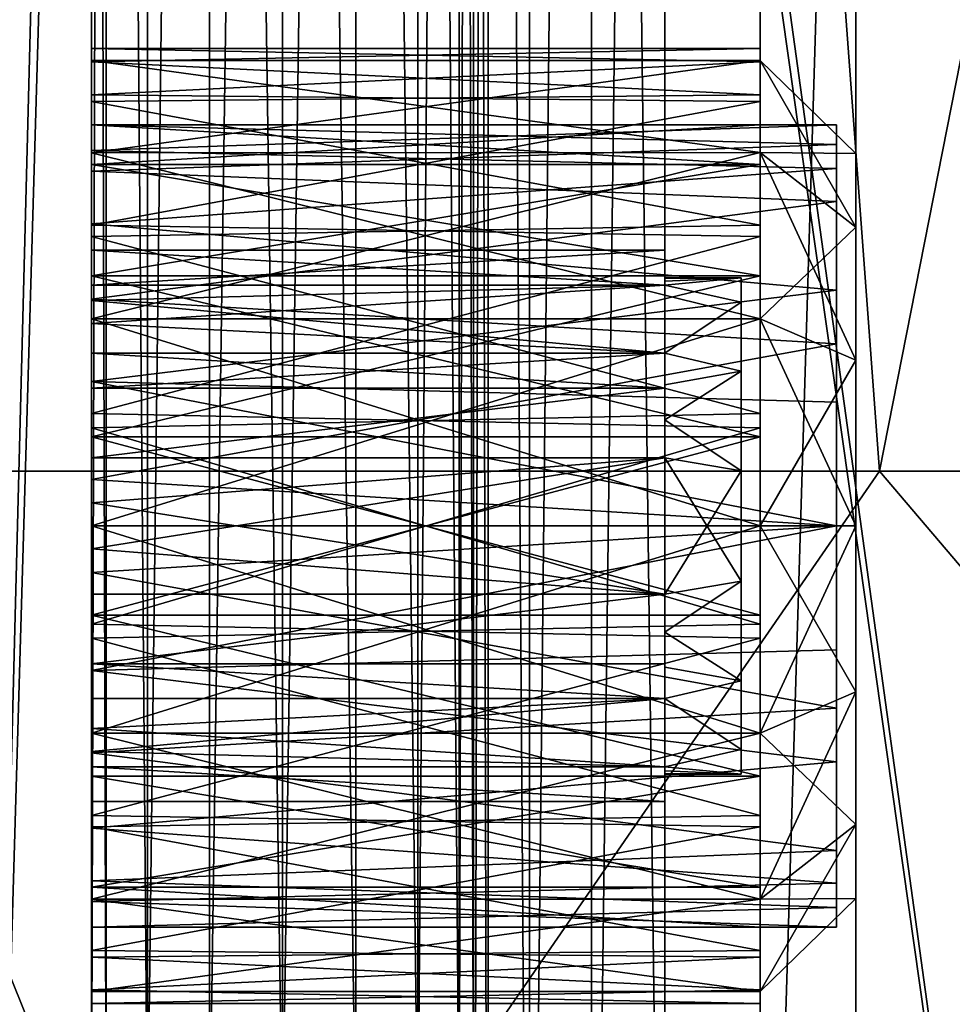
# Model space of a CAD drawing. Extents: x -75 to 126, y -80 to 149.
# Drawn here: x -9 to -4, y 120 to 125 of the extents above; entities that cross this region are included whole.
import ezdxf

# ---------------------------------------------------------------- set-up
doc = ezdxf.new("R2010")
doc.units = 0
doc.header["$MEASUREMENT"] = 0

msp = doc.modelspace()

# ---------------------------------------------------------------- linework, layer by layer
for points in [[(-13.8281, 149, -17.110901), (-8.2145, 149, -20.408899), (-9.1391, 113.100014, -20.0119)], [(-8.0926, 149, 20.4575), (-13.7088, 149, 17.206699), (-9.1391, 113.100014, 20.0119)], [(-8.2145, 149, -20.408899), (-3.1309, 113.100014, -21.7761), (-9.1391, 113.100014, -20.0119)], [(-8.0926, 149, 20.4575), (-9.1391, 113.100014, 20.0119), (-3.1309, 113.100014, 21.7761)], [(-8.2145, 149, -20.408899), (-1.8813, 149, -21.919399), (-3.1309, 113.100014, -21.7761)], [(-1.7724, 149, 21.928499), (-8.0926, 149, 20.4575), (-3.1309, 113.100014, 21.7761)], [(-8.5, 146.300003, 3), (-8.5, 119.5, 3), (-8.4239, 119.5, 3.3827)], [(-8.4239, 146.300003, 3.3827), (-8.5, 146.300003, 3), (-8.4239, 119.5, 3.3827)], [(-8.4239, 146.300003, -3.3827), (-8.4239, 119.5, -3.3827), (-8.5, 119.5, -3)], [(-8.5, 146.300003, -3), (-8.4239, 146.300003, -3.3827), (-8.5, 119.5, -3)], [(-8.5, 119.5, 3), (-8.5, 146.300003, 3), (-8.5, 123.267303, 2.0473)], [(-8.5, 123.267303, 2.0473), (-8.5, 146.300003, 3), (-8.5, 140.550003, 1.25)], [(-8.5, 146.300003, -3), (-8.5, 119.5, -3), (-8.5, 123.267303, -2.0473)], [(-8.5, 146.300003, -3), (-8.5, 123.267303, -2.0473), (-8.5, 140.550003, -1.25)], [(-8.4239, 146.300003, 3.3827), (-8.4239, 119.5, 3.3827), (-8.2071, 119.5, 3.7071)], [(-8.2071, 146.300003, 3.7071), (-8.4239, 146.300003, 3.3827), (-8.2071, 119.5, 3.7071)], [(-8.4239, 146.300003, -3.3827), (-8.2071, 119.5, -3.7071), (-8.4239, 119.5, -3.3827)], [(-8.4239, 146.300003, -3.3827), (-8.2071, 146.300003, -3.7071), (-8.2071, 119.5, -3.7071)], [(-7.8827, 146.300003, 3.9239), (-8.2071, 119.5, 3.7071), (-7.8827, 119.5, 3.9239)], [(-7.8827, 146.300003, 3.9239), (-8.2071, 146.300003, 3.7071), (-8.2071, 119.5, 3.7071)], [(-7.8827, 146.300003, -3.9239), (-7.8827, 119.5, -3.9239), (-8.2071, 119.5, -3.7071)], [(-8.2071, 146.300003, -3.7071), (-7.8827, 146.300003, -3.9239), (-8.2071, 119.5, -3.7071)], [(-7.8827, 146.300003, 3.9239), (-7.8827, 119.5, 3.9239), (-7.5, 119.5, 4)], [(-7.5, 146.300003, 4), (-7.8827, 146.300003, 3.9239), (-7.5, 119.5, 4)], [(-7.5, 146.300003, -4), (-7.5, 119.5, -4), (-7.8827, 119.5, -3.9239)], [(-7.8827, 146.300003, -3.9239), (-7.5, 146.300003, -4), (-7.8827, 119.5, -3.9239)], [(-7.1173, 119.5, 4.0761), (-7.1173, 146.300003, 4.0761), (-7.5, 119.5, 4)], [(-7.1173, 146.300003, 4.0761), (-7.5, 146.300003, 4), (-7.5, 119.5, 4)], [(-7.1173, 146.300003, -4.0761), (-7.1173, 119.5, -4.0761), (-7.5, 146.300003, -4)], [(-7.1173, 119.5, -4.0761), (-7.5, 119.5, -4), (-7.5, 146.300003, -4)], [(-6.7929, 119.5, 4.2929), (-7.1173, 146.300003, 4.0761), (-7.1173, 119.5, 4.0761)], [(-6.7929, 146.300003, 4.2929), (-7.1173, 146.300003, 4.0761), (-6.7929, 119.5, 4.2929)], [(-6.7929, 146.300003, -4.2929), (-6.7929, 119.5, -4.2929), (-7.1173, 146.300003, -4.0761)], [(-6.7929, 119.5, -4.2929), (-7.1173, 119.5, -4.0761), (-7.1173, 146.300003, -4.0761)], [(-6.5761, 119.5, 4.6173), (-6.5761, 146.300003, 4.6173), (-6.7929, 119.5, 4.2929)], [(-6.5761, 146.300003, 4.6173), (-6.7929, 146.300003, 4.2929), (-6.7929, 119.5, 4.2929)], [(-6.5761, 146.300003, -4.6173), (-6.5761, 119.5, -4.6173), (-6.7929, 146.300003, -4.2929)], [(-6.5761, 119.5, -4.6173), (-6.7929, 119.5, -4.2929), (-6.7929, 146.300003, -4.2929)], [(-6.5, 119.5, 5), (-6.5, 146.300003, 5), (-6.5761, 119.5, 4.6173)], [(-6.5, 146.300003, 5), (-6.5761, 146.300003, 4.6173), (-6.5761, 119.5, 4.6173)], [(-6.5, 146.300003, -5), (-6.5, 119.5, -5), (-6.5761, 146.300003, -4.6173)], [(-6.5, 119.5, -5), (-6.5761, 119.5, -4.6173), (-6.5761, 146.300003, -4.6173)], [(-6.4239, 146.300003, 5.8827), (-6.5, 146.300003, 5.5), (-6.5, 115.800003, 5.5)], [(-6.4239, 146.300003, 5.8827), (-6.5, 115.800003, 5.5), (-6.4239, 115.800003, 5.8827)], [(-6.5, 146.300003, -5), (-6.5, 146.300003, -5.5), (-6.5, 119.5, -5)], [(-6.5, 146.300003, 5.5), (-6.5, 146.300003, 5), (-6.5, 119.5, 5)], [(-6.5, 146.300003, -5.5), (-6.5, 115.800003, -5.5), (-6.5, 119.5, -5)], [(-6.5, 115.800003, 5.5), (-6.5, 146.300003, 5.5), (-6.5, 119.5, 5)], [(-6.5, 146.300003, -5.5), (-6.4239, 115.800003, -5.8827), (-6.5, 115.800003, -5.5)], [(-6.5, 146.300003, -5.5), (-6.4239, 146.300003, -5.8827), (-6.4239, 115.800003, -5.8827)], [(-6.4239, 146.300003, 5.8827), (-6.4239, 115.800003, 5.8827), (-6.2071, 115.800003, 6.2071)], [(-6.2071, 146.300003, 6.2071), (-6.4239, 146.300003, 5.8827), (-6.2071, 115.800003, 6.2071)], [(-6.4239, 146.300003, -5.8827), (-6.2071, 115.800003, -6.2071), (-6.4239, 115.800003, -5.8827)], [(-6.4239, 146.300003, -5.8827), (-6.2071, 146.300003, -6.2071), (-6.2071, 115.800003, -6.2071)], [(-5.8827, 146.300003, 6.4239), (-6.2071, 115.800003, 6.2071), (-5.8827, 115.800003, 6.4239)], [(-5.8827, 146.300003, 6.4239), (-6.2071, 146.300003, 6.2071), (-6.2071, 115.800003, 6.2071)], [(-5.8827, 146.300003, -6.4239), (-5.8827, 115.800003, -6.4239), (-6.2071, 115.800003, -6.2071)], [(-6.2071, 146.300003, -6.2071), (-5.8827, 146.300003, -6.4239), (-6.2071, 115.800003, -6.2071)], [(-5.5, 146.300003, 6.5), (-5.8827, 115.800003, 6.4239), (-5.5, 115.800003, 6.5)], [(-5.5, 146.300003, 6.5), (-5.8827, 146.300003, 6.4239), (-5.8827, 115.800003, 6.4239)], [(-5.8827, 146.300003, -6.4239), (-5.5, 146.300003, -6.5), (-5.5, 115.800003, -6.5)], [(-5.8827, 146.300003, -6.4239), (-5.5, 115.800003, -6.5), (-5.8827, 115.800003, -6.4239)], [(-5.5, 115.800003, -6.5), (-5.5, 146.300003, -6.5), (5.5, 146.300003, -6.5)], [(-5.5, 115.800003, -6.5), (5.5, 146.300003, -6.5), (5.5, 115.800003, -6.5)], [(5.5, 146.300003, 6.5), (-5.5, 115.800003, 6.5), (5.5, 115.800003, 6.5)], [(5.5, 146.300003, 6.5), (-5.5, 146.300003, 6.5), (-5.5, 115.800003, 6.5)], [(-11.4943, 145.300003, 16.6716), (-6.0192, 145.300003, 19.3347), (-9.9902, 123.087013, 17.6141)], [(-6.0192, 145.300003, -19.3347), (-11.4943, 145.300003, -16.6716), (-9.9902, 123.087013, -17.6141)], [(-9.9902, 123.087013, 17.6141), (-6.0192, 145.300003, 19.3347), (-4.3762, 123.087013, 19.7715)], [(-4.3762, 123.087013, -19.7715), (-6.0192, 145.300003, -19.3347), (-9.9902, 123.087013, -17.6141)], [(-6.0192, 145.300003, 19.3347), (0, 145.300003, 20.25), (-4.3762, 123.087013, 19.7715)], [(0, 145.300003, -20.25), (-6.0192, 145.300003, -19.3347), (-4.3762, 123.087013, -19.7715)], [(-4.3762, 123.087013, 19.7715), (0, 145.300003, 20.25), (1.6239, 123.087013, 20.184799)], [(1.6239, 123.087013, -20.184799), (0, 145.300003, -20.25), (-4.3762, 123.087013, -19.7715)], [(-8.5, 123.267303, 2.0473), (-8.5, 140.550003, 1.25), (-8.5, 140.007599, 1.1262)], [(-8.5, 140.550003, -1.25), (-8.5, 123.267303, -2.0473), (-8.5, 140.007599, -1.1262)], [(-8.5, 140.007599, -1.1262), (-8.5, 123.267303, -2.0473), (-8.5, 124.109306, -1.6418)], [(-8.5, 140.007599, -1.1262), (-8.5, 124.109306, -1.6418), (-8.5, 139.572708, -0.7794)], [(-8.5, 140.007599, 1.1262), (-8.5, 124.109306, 1.6418), (-8.5, 123.267303, 2.0473)], [(-8.5, 140.007599, 1.1262), (-8.5, 139.572708, 0.7794), (-8.5, 124.109306, 1.6418)], [(-8.5, 139.572708, -0.7794), (-8.5, 124.109306, -1.6418), (-8.5, 124.692001, -0.9112)], [(-8.5, 139.331299, -0.2782), (-8.5, 139.572708, -0.7794), (-8.5, 124.692001, -0.9112)], [(-8.5, 139.572708, 0.7794), (-8.5, 124.692001, 0.9112), (-8.5, 124.109306, 1.6418)], [(-8.5, 139.572708, 0.7794), (-8.5, 139.331299, 0.2782), (-8.5, 124.692001, 0.9112)], [(-8.5, 139.331299, -0.2782), (-8.5, 124.692001, -0.9112), (-8.5, 124.900002)], [(-8.5, 139.331299, 0.2782), (-8.5, 124.900002), (-8.5, 124.692001, 0.9112)], [(-8.5, 139.331299, 0.2782), (-8.5, 139.331299, -0.2782), (-8.5, 124.900002)], [(-4.5, 132.400009, -3.1), (-5, 132.400009, -3.1), (-5, 115.800003, -3.1)], [(-4.5, 132.400009, -3.1), (-5, 115.800003, -3.1), (-4.5, 115.800003, -3.1)], [(-5, 115.800003, 3.1), (-4.5, 132.400009, 3.1), (-4.5, 115.800003, 3.1)], [(-5, 115.800003, 3.1), (-5, 132.400009, 3.1), (-4.5, 132.400009, 3.1)], [(-5, 132.400009, -3.1), (-5, 124.900002), (-5, 124.692001, -0.9112)], [(-5, 132.400009, -3.1), (-5, 124.692001, -0.9112), (-5, 124.109306, -1.6418)], [(-5, 132.400009, -3.1), (-5, 124.109306, -1.6418), (-5, 123.267303, -2.0473)], [(-5, 132.400009, -3.1), (-5, 123.267303, -2.0473), (-5, 115.800003, -3.1)], [(-5, 132.400009, 3.1), (-5, 123.267303, 2.0473), (-5, 124.109306, 1.6418)], [(-5, 132.400009, 3.1), (-5, 124.109306, 1.6418), (-5, 124.692001, 0.9112)], [(-5, 132.400009, 3.1), (-5, 124.692001, 0.9112), (-5, 124.900002)], [(-5, 132.400009, 3.1), (-5, 124.900002), (-5, 132.400009, -3.1)], [(-5, 132.400009, 3.1), (-5, 115.800003, 3.1), (-5, 122.332703, 2.0473)], [(-5, 132.400009, 3.1), (-5, 122.332703, 2.0473), (-5, 123.267303, 2.0473)], [(4.5, 132.400009, -4.5), (-4.5, 132.400009, -4.5), (-4.5, 115.800003, -4.5)], [(4.5, 132.400009, -4.5), (-4.5, 115.800003, -4.5), (4.5, 115.800003, -4.5)], [(-4.5, 132.400009, -3.1), (-4.5, 115.800003, -3.1), (-4.5, 115.800003, -4.5)], [(-4.5, 132.400009, -3.1), (-4.5, 115.800003, -4.5), (-4.5, 132.400009, -4.5)], [(-4.5, 132.400009, 4.5), (-4.5, 115.800003, 4.5), (-4.5, 115.800003, 3.1)], [(-4.5, 132.400009, 4.5), (-4.5, 115.800003, 3.1), (-4.5, 132.400009, 3.1)], [(-4.5, 115.800003, 4.5), (4.5, 132.400009, 4.5), (4.5, 115.800003, 4.5)], [(-4.5, 115.800003, 4.5), (-4.5, 132.400009, 4.5), (4.5, 132.400009, 4.5)], [(-5, 125.229599, 0.5883), (-5, 125.300003), (-8.5, 125.300003)], [(-5, 125.229599, 0.5883), (-8.5, 125.300003), (-8.5, 125.057114, 1.0748)], [(-5, 125.300003), (-8.5, 125.229599, -0.5883), (-8.5, 125.300003)], [(-5, 125.300003), (-5, 125.057114, -1.0748), (-8.5, 125.229599, -0.5883)], [(-5.000012, 124.754623, 1.558712), (-8.50001, 125.237297, 0.5563), (-8.500012, 124.754601, 1.5587)], [(-8.500007, 123.981201, 0.5429), (-8.500012, 124.754601, 1.5587), (-8.50001, 125.237297, 0.5563)], [(-5.00001, 125.237312, 0.556313), (-8.500007, 125.237297, -0.5563), (-8.50001, 125.237297, 0.5563)], [(-5.000012, 124.754623, 1.558712), (-5.00001, 125.237312, 0.556313), (-8.50001, 125.237297, 0.5563)], [(-8.500007, 125.237297, -0.5563), (-8.500005, 124.243401), (-8.50001, 125.237297, 0.5563)], [(-8.500005, 124.243401), (-8.500006, 124.061096, 0.3158), (-8.50001, 125.237297, 0.5563)], [(-8.500006, 124.061096, 0.3158), (-8.500007, 123.981201, 0.5429), (-8.50001, 125.237297, 0.5563)], [(-5.000007, 125.237312, -0.556287), (-8.500002, 124.754601, -1.5587), (-8.500007, 125.237297, -0.5563)], [(-5.00001, 125.237312, 0.556313), (-5.000007, 125.237312, -0.556287), (-8.500007, 125.237297, -0.5563)], [(-8.500002, 124.754601, -1.5587), (-8.500002, 123.981201, -0.5429), (-8.500007, 125.237297, -0.5563)], [(-8.500002, 123.981201, -0.5429), (-8.500004, 124.061096, -0.3158), (-8.500007, 125.237297, -0.5563)], [(-8.500004, 124.061096, -0.3158), (-8.500005, 124.243401), (-8.500007, 125.237297, -0.5563)], [(-5.000007, 125.237312, -0.556287), (-5.000001, 124.754623, -1.558687), (-8.500002, 124.754601, -1.5587)], [(-5, 125.023003, 1.1436), (-5, 125.229599, 0.5883), (-8.5, 125.057114, 1.0748)], [(-5, 125.057114, -1.0748), (-8.5, 125.023003, -1.1436), (-8.5, 125.229599, -0.5883)], [(-5.00001, 125.237312, 0.556313), (-5.000012, 124.754623, 1.558712), (-4.50001, 124.363724, 1.247014)], [(-5.00001, 125.237312, 0.556313), (-4.50001, 124.363724, 1.247014), (-4.500009, 124.749924, 0.445014)], [(-5.000007, 125.237312, -0.556287), (-5.00001, 125.237312, 0.556313), (-4.500009, 124.749924, 0.445014)], [(-5.000007, 125.237312, -0.556287), (-4.500009, 124.749924, 0.445014), (-4.500006, 124.749924, -0.444985)], [(-5.000001, 124.754623, -1.558687), (-5.000007, 125.237312, -0.556287), (-4.500006, 124.749924, -0.444985)], [(-5, 125.023003, 1.1436), (-8.5, 125.057114, 1.0748), (-8.5, 124.375801, 1.9407)], [(-5, 125.057114, -1.0748), (-5, 124.375801, -1.9407), (-8.5, 125.023003, -1.1436)], [(-5, 124.315399, 1.9882), (-5, 125.023003, 1.1436), (-8.5, 124.375801, 1.9407)], [(-5, 124.375801, -1.9407), (-8.5, 124.315399, -1.9882), (-8.5, 125.023003, -1.1436)], [(-4.600009, 124.797218, 0.648914), (-8.500008, 124.900002), (-8.50001, 124.657913, 0.9788)], [(-4.600009, 124.797218, 0.648914), (-4.600008, 124.900017, 0.000014), (-8.500008, 124.900002)], [(-4.600008, 124.900017, 0.000014), (-8.500005, 124.766403, -0.737), (-8.500008, 124.900002)], [(-4.600008, 124.900017, 0.000014), (-4.600003, 124.67112, -0.953386), (-8.500005, 124.766403, -0.737)], [(-8.5, 124.900002), (-8.5, 124.692001, -0.9112), (-5, 124.900002)], [(-5, 124.900002), (-8.5, 124.692001, -0.9112), (-5, 124.692001, -0.9112)], [(-5, 124.692001, 0.9112), (-8.5, 124.900002), (-5, 124.900002)], [(-8.5, 124.692001, 0.9112), (-8.5, 124.900002), (-5, 124.692001, 0.9112)], [(-4.600011, 124.498817, 1.234314), (-4.600009, 124.797218, 0.648914), (-8.50001, 124.657913, 0.9788)], [(-4.600003, 124.67112, -0.953386), (-8.500001, 124.382713, -1.3802), (-8.500005, 124.766403, -0.737)], [(-5.000012, 123.884712, 2.252412), (-5.000012, 124.754623, 1.558712), (-8.500012, 124.754601, 1.5587)], [(-5.000012, 123.884712, 2.252412), (-8.500012, 124.754601, 1.5587), (-8.500012, 123.884697, 2.2524)], [(-8.500007, 123.981201, 0.5429), (-8.500007, 123.860802, 0.7515), (-8.500012, 124.754601, 1.5587)], [(-8.500007, 123.860802, 0.7515), (-8.500007, 123.704002, 0.9342), (-8.500012, 124.754601, 1.5587)], [(-8.500007, 123.704002, 0.9342), (-8.500007, 123.521713, 1.25), (-8.500012, 124.754601, 1.5587)], [(-8.500007, 123.521713, 1.25), (-8.500012, 123.884697, 2.2524), (-8.500012, 124.754601, 1.5587)], [(-5.000001, 124.754623, -1.558687), (-8.499996, 123.884697, -2.2524), (-8.500002, 124.754601, -1.5587)], [(-8.499996, 123.884697, -2.2524), (-8.499998, 123.521713, -1.25), (-8.500002, 124.754601, -1.5587)], [(-8.499998, 123.521713, -1.25), (-8.5, 123.704002, -0.9342), (-8.500002, 124.754601, -1.5587)], [(-8.5, 123.704002, -0.9342), (-8.500001, 123.860802, -0.7515), (-8.500002, 124.754601, -1.5587)], [(-8.500001, 123.860802, -0.7515), (-8.500002, 123.981201, -0.5429), (-8.500002, 124.754601, -1.5587)], [(-5.000001, 124.754623, -1.558687), (-4.999996, 123.884712, -2.252387), (-8.499996, 123.884697, -2.2524)], [(-5.000012, 124.754623, 1.558712), (-4.50001, 123.667824, 1.801914), (-4.50001, 124.363724, 1.247014)], [(-5.000012, 124.754623, 1.558712), (-5.000012, 123.884712, 2.252412), (-4.50001, 123.667824, 1.801914)], [(-5.000001, 124.754623, -1.558687), (-4.500006, 124.749924, -0.444985), (-4.500001, 124.363724, -1.246985)], [(-4.999996, 123.884712, -2.252387), (-5.000001, 124.754623, -1.558687), (-4.500001, 124.363724, -1.246985)], [(-4.50001, 123.667824, 1.801914), (-4.500001, 124.363724, -1.246985), (-4.500006, 124.749924, -0.444985)], [(-4.50001, 123.667824, 1.801914), (-4.500006, 124.749924, -0.444985), (-4.500009, 124.749924, 0.445014)], [(-4.50001, 123.667824, 1.801914), (-4.500009, 124.749924, 0.445014), (-4.50001, 124.363724, 1.247014)], [(-4.600003, 124.67112, -0.953386), (-4.599998, 124.034317, -1.698786), (-8.500001, 124.382713, -1.3802)], [(-5, 124.692001, -0.9112), (-8.5, 124.109306, -1.6418), (-5, 124.109306, -1.6418)], [(-8.5, 124.692001, -0.9112), (-8.5, 124.109306, -1.6418), (-5, 124.692001, -0.9112)], [(-5, 124.109306, 1.6418), (-8.5, 124.692001, 0.9112), (-5, 124.692001, 0.9112)], [(-8.5, 124.109306, 1.6418), (-8.5, 124.692001, 0.9112), (-5, 124.109306, 1.6418)], [(-4.600011, 124.498817, 1.234314), (-8.50001, 124.657913, 0.9788), (-8.50001, 123.987396, 1.7319)], [(-4.60001, 123.753418, 1.871114), (-4.600011, 124.498817, 1.234314), (-8.50001, 123.987396, 1.7319)], [(-4.599998, 124.034317, -1.698786), (-8.499995, 123.557007, -1.9588), (-8.500001, 124.382713, -1.3802)], [(-5, 124.315399, 1.9882), (-8.5, 124.375801, 1.9407), (-8.5, 123.388313, 2.4296)], [(-5, 124.375801, -1.9407), (-5, 123.388313, -2.4296), (-8.5, 124.315399, -1.9882)], [(-4.999996, 123.884712, -2.252387), (-4.500001, 124.363724, -1.246985), (-4.499997, 123.667824, -1.801885)], [(-4.50001, 123.667824, 1.801914), (-4.499997, 123.667824, -1.801885), (-4.500001, 124.363724, -1.246985)], [(-5, 123.3134, 2.4466), (-5, 124.315399, 1.9882), (-8.5, 123.388313, 2.4296)], [(-5, 123.388313, -2.4296), (-8.5, 123.3134, -2.4466), (-8.5, 124.315399, -1.9882)], [(-8.500005, 124.243401), (-5.500005, 124.243423, 0.000011), (-8.500006, 124.061096, 0.3158)], [(-8.500006, 124.061096, 0.3158), (-5.500005, 124.243423, 0.000011), (-5.500006, 124.061111, 0.315811)], [(-8.500005, 124.243401), (-5.500003, 124.061111, -0.315789), (-5.500005, 124.243423, 0.000011)], [(-8.500004, 124.061096, -0.3158), (-5.500003, 124.061111, -0.315789), (-8.500005, 124.243401)], [(-5.500005, 124.243423, 0.000011), (-5.500005, 124.095711, 0.106211), (-5.500006, 124.082611, 0.211711)], [(-5.500005, 124.243423, 0.000011), (-5.500006, 124.082611, 0.211711), (-5.500006, 124.061111, 0.315811)], [(-5.500005, 124.243423, 0.000011), (-5.500005, 124.100014, 0.000011), (-5.500005, 124.095711, 0.106211)], [(-5.500005, 124.243423, 0.000011), (-5.500004, 124.095711, -0.106189), (-5.500005, 124.100014, 0.000011)], [(-5.500004, 124.082611, -0.211689), (-5.500004, 124.095711, -0.106189), (-5.500005, 124.243423, 0.000011)], [(-5.500003, 124.061111, -0.315789), (-5.500004, 124.082611, -0.211689), (-5.500005, 124.243423, 0.000011)], [(-5, 124.109306, -1.6418), (-8.5, 123.267303, -2.0473), (-5, 123.267303, -2.0473)], [(-8.5, 124.109306, -1.6418), (-8.5, 123.267303, -2.0473), (-5, 124.109306, -1.6418)], [(-5, 123.267303, 2.0473), (-8.5, 124.109306, 1.6418), (-5, 124.109306, 1.6418)], [(-8.5, 123.267303, 2.0473), (-8.5, 124.109306, 1.6418), (-5, 123.267303, 2.0473)], [(-5.100005, 124.100014, 0.000012), (-5.500006, 124.082611, 0.211711), (-5.500005, 124.095711, 0.106211)], [(-5.100005, 124.100014, 0.000012), (-5.500006, 124.061111, 0.315811), (-5.500006, 124.082611, 0.211711)], [(-5.100005, 124.100014, 0.000012), (-5.100006, 123.971313, 0.564012), (-5.500006, 124.061111, 0.315811)], [(-5.500005, 124.100014, 0.000011), (-5.100005, 124.100014, 0.000012), (-5.500005, 124.095711, 0.106211)], [(-5.500004, 124.095711, -0.106189), (-5.100005, 124.100014, 0.000012), (-5.500005, 124.100014, 0.000011)], [(-5.500003, 124.061111, -0.315789), (-5.100005, 124.100014, 0.000012), (-5.500004, 124.082611, -0.211689)], [(-5.500004, 124.082611, -0.211689), (-5.100005, 124.100014, 0.000012), (-5.500004, 124.095711, -0.106189)], [(-5.100002, 123.971313, -0.563988), (-5.100005, 124.100014, 0.000012), (-5.500003, 124.061111, -0.315789)], [(-5.100005, 124.100014, 0.000012), (-5.099995, 121.500023, 0.000012), (-5.100006, 123.971313, 0.564012)], [(-5.100002, 123.971313, -0.563988), (-5.099995, 121.500023, 0.000012), (-5.100005, 124.100014, 0.000012)], [(-8.500006, 124.061096, 0.3158), (-5.500006, 124.061111, 0.315811), (-8.500007, 123.981201, 0.5429)], [(-8.500007, 123.981201, 0.5429), (-5.500006, 124.061111, 0.315811), (-8.500007, 123.860802, 0.7515)], [(-5.500006, 124.061111, 0.315811), (-5.500007, 123.70401, 0.934211), (-8.500007, 123.860802, 0.7515)], [(-8.500002, 123.981201, -0.5429), (-5.500003, 124.061111, -0.315789), (-8.500004, 124.061096, -0.3158)], [(-5.5, 123.70401, -0.934189), (-5.500003, 124.061111, -0.315789), (-8.500002, 123.981201, -0.5429)], [(-5.100006, 123.971313, 0.564012), (-5.500007, 123.70401, 0.934211), (-5.500006, 124.061111, 0.315811)], [(-5.100002, 123.971313, -0.563988), (-5.500003, 124.061111, -0.315789), (-5.5, 123.70401, -0.934189)], [(-4.599998, 124.034317, -1.698786), (-4.599995, 123.448914, -1.997186), (-8.499995, 123.557007, -1.9588)], [(-4.60001, 123.753418, 1.871114), (-8.50001, 123.987396, 1.7319), (-8.500009, 123.043297, 2.0858)], [(-8.500001, 123.860802, -0.7515), (-5.5, 123.70401, -0.934189), (-8.500002, 123.981201, -0.5429)], [(-5.100006, 123.971313, 0.564012), (-5.100007, 123.610512, 1.016412), (-5.500007, 123.70401, 0.934211)], [(-5.099999, 123.610512, -1.016388), (-5.100002, 123.971313, -0.563988), (-5.5, 123.70401, -0.934189)], [(-5.100006, 123.971313, 0.564012), (-5.1, 121.989517, 1.016412), (-5.100007, 123.610512, 1.016412)], [(-5.099995, 121.500023, 0.000012), (-5.1, 121.989517, 1.016412), (-5.100006, 123.971313, 0.564012)], [(-5.099999, 123.610512, -1.016388), (-5.099995, 121.500023, 0.000012), (-5.100002, 123.971313, -0.563988)], [(-5.000009, 122.800018, 2.500012), (-5.000012, 123.884712, 2.252412), (-8.500012, 123.884697, 2.2524)], [(-5.000009, 122.800018, 2.500012), (-8.500012, 123.884697, 2.2524), (-8.500009, 122.800003, 2.5)], [(-8.500006, 123.157097, 1.25), (-8.500012, 123.884697, 2.2524), (-8.500007, 123.521713, 1.25)], [(-8.500006, 123.157097, 1.25), (-8.500009, 122.800003, 2.5), (-8.500012, 123.884697, 2.2524)], [(-8.500007, 123.860802, 0.7515), (-5.500007, 123.70401, 0.934211), (-8.500007, 123.704002, 0.9342)], [(-8.5, 123.704002, -0.9342), (-5.5, 123.70401, -0.934189), (-8.500001, 123.860802, -0.7515)], [(-8.499996, 123.884697, -2.2524), (-8.499997, 123.157097, -1.25), (-8.499998, 123.521713, -1.25)], [(-8.499991, 122.800003, -2.5), (-8.499997, 123.157097, -1.25), (-8.499996, 123.884697, -2.2524)], [(-4.999996, 123.884712, -2.252387), (-8.499991, 122.800003, -2.5), (-8.499996, 123.884697, -2.2524)], [(-4.999996, 123.884712, -2.252387), (-4.999991, 122.800018, -2.499987), (-8.499991, 122.800003, -2.5)], [(-5.000012, 123.884712, 2.252412), (-5.000009, 122.800018, 2.500012), (-4.500007, 122.800018, 2.000014)], [(-5.000012, 123.884712, 2.252412), (-4.500007, 122.800018, 2.000014), (-4.50001, 123.667824, 1.801914)], [(-4.999991, 122.800018, -2.499987), (-4.999996, 123.884712, -2.252387), (-4.499997, 123.667824, -1.801885)], [(-4.600008, 122.800018, 2.100014), (-4.60001, 123.753418, 1.871114), (-8.500009, 123.043297, 2.0858)], [(-8.500007, 123.704002, 0.9342), (-5.500007, 123.70401, 0.934211), (-8.500007, 123.521713, 1.25)], [(-8.500007, 123.521713, 1.25), (-5.500007, 123.70401, 0.934211), (-5.500007, 123.521713, 1.250011)], [(-8.5, 123.704002, -0.9342), (-5.499998, 123.521713, -1.249989), (-5.5, 123.70401, -0.934189)], [(-8.499998, 123.521713, -1.25), (-5.499998, 123.521713, -1.249989), (-8.5, 123.704002, -0.9342)], [(-5.500007, 123.70401, 0.934211), (-5.100007, 123.610512, 1.016412), (-5.500007, 123.53981, 1.069011)], [(-5.500007, 123.70401, 0.934211), (-5.500007, 123.53981, 1.069011), (-5.500007, 123.521713, 1.250011)], [(-5.499999, 123.53981, -1.068989), (-5.099999, 123.610512, -1.016388), (-5.5, 123.70401, -0.934189)], [(-5.499998, 123.521713, -1.249989), (-5.499999, 123.53981, -1.068989), (-5.5, 123.70401, -0.934189)], [(-4.999991, 122.800018, -2.499987), (-4.499997, 123.667824, -1.801885), (-4.499993, 122.800018, -1.999985)], [(-4.500007, 122.800018, 2.000014), (-4.499997, 123.667824, -1.801885), (-4.50001, 123.667824, 1.801914)], [(-4.500007, 122.800018, 2.000014), (-4.499993, 122.800018, -1.999985), (-4.499997, 123.667824, -1.801885)], [(-5.100007, 123.610512, 1.016412), (-5.500006, 123.355911, 1.175211), (-5.500007, 123.53981, 1.069011)], [(-5.100007, 123.610512, 1.016412), (-5.100006, 123.089317, 1.267412), (-5.500006, 123.355911, 1.175211)], [(-5.499998, 123.355911, -1.175189), (-5.099999, 123.610512, -1.016388), (-5.499999, 123.53981, -1.068989)], [(-5.099997, 123.089317, -1.267388), (-5.099999, 123.610512, -1.016388), (-5.499998, 123.355911, -1.175189)], [(-5.100007, 123.610512, 1.016412), (-5.1, 121.989517, 1.016412), (-5.100006, 123.089317, 1.267412)], [(-5.099997, 123.089317, -1.267388), (-5.099995, 121.500023, 0.000012), (-5.099999, 123.610512, -1.016388)], [(-4.599992, 122.800018, -2.099986), (-8.499991, 122.556702, -2.0858), (-8.499995, 123.557007, -1.9588)], [(-4.599995, 123.448914, -1.997186), (-4.599992, 122.800018, -2.099986), (-8.499995, 123.557007, -1.9588)], [(-5.500007, 123.53981, 1.069011), (-5.500006, 123.355911, 1.175211), (-5.500007, 123.521713, 1.250011)], [(-5.499998, 123.521713, -1.249989), (-5.499998, 123.355911, -1.175189), (-5.499999, 123.53981, -1.068989)], [(-8.500007, 123.521713, 1.25), (-5.500007, 123.521713, 1.250011), (-8.500006, 123.157097, 1.25)], [(-8.500006, 123.157097, 1.25), (-5.500007, 123.521713, 1.250011), (-5.500006, 123.157112, 1.250011)], [(-8.499997, 123.157097, -1.25), (-5.499998, 123.521713, -1.249989), (-8.499998, 123.521713, -1.25)], [(-5.499997, 123.157112, -1.249989), (-5.499998, 123.521713, -1.249989), (-8.499997, 123.157097, -1.25)], [(-5.500007, 123.521713, 1.250011), (-5.500006, 123.355911, 1.175211), (-5.500006, 123.157112, 1.250011)], [(-5.499998, 123.521713, -1.249989), (-5.499997, 123.157112, -1.249989), (-5.499998, 123.355911, -1.175189)], [(-5, 123.3134, 2.4466), (-8.5, 123.388313, 2.4296), (-8.5, 122.286613, 2.4466)], [(-5, 123.388313, -2.4296), (-5, 122.286613, -2.4466), (-8.5, 123.3134, -2.4466)], [(-5.500006, 123.355911, 1.175211), (-5.100006, 123.089317, 1.267412), (-5.500006, 123.157112, 1.250011)], [(-5.099997, 123.089317, -1.267388), (-5.499998, 123.355911, -1.175189), (-5.499997, 123.157112, -1.249989)], [(-5, 122.2117, 2.4296), (-5, 123.3134, 2.4466), (-8.5, 122.286613, 2.4466)], [(-5, 122.286613, -2.4466), (-8.5, 122.2117, -2.4296), (-8.5, 123.3134, -2.4466)], [(-5, 123.267303, -2.0473), (-8.5, 122.332703, -2.0473), (-5, 122.332703, -2.0473)], [(-8.5, 123.267303, -2.0473), (-8.5, 122.332703, -2.0473), (-5, 123.267303, -2.0473)], [(-5, 122.332703, 2.0473), (-8.5, 123.267303, 2.0473), (-5, 123.267303, 2.0473)], [(-8.5, 122.332703, 2.0473), (-8.5, 123.267303, 2.0473), (-5, 122.332703, 2.0473)], [(-8.5, 123.267303, -2.0473), (-8.5, 119.5, -3), (-8.5, 122.332703, -2.0473)], [(-8.5, 123.267303, 2.0473), (-8.5, 122.332703, 2.0473), (-8.5, 119.5, 3)], [(-5, 123.267303, -2.0473), (-5, 122.332703, -2.0473), (-5, 115.800003, -3.1)], [(-8.500005, 122.920403, 1.2944), (-8.500009, 122.800003, 2.5), (-8.500006, 123.157097, 1.25)], [(-8.500006, 123.157097, 1.25), (-5.500006, 123.157112, 1.250011), (-8.500005, 122.920403, 1.2944)], [(-5.500006, 123.157112, 1.250011), (-5.500003, 122.442917, 1.250011), (-8.500005, 122.920403, 1.2944)], [(-8.499996, 122.920403, -1.2944), (-5.499997, 123.157112, -1.249989), (-8.499997, 123.157097, -1.25)], [(-8.499991, 122.800003, -2.5), (-8.499996, 122.920403, -1.2944), (-8.499997, 123.157097, -1.25)], [(-8.499995, 122.679604, -1.2944), (-5.499997, 123.157112, -1.249989), (-8.499996, 122.920403, -1.2944)], [(-5.499994, 122.442917, -1.249989), (-5.499997, 123.157112, -1.249989), (-8.499995, 122.679604, -1.2944)], [(-5.100006, 123.089317, 1.267412), (-5.500003, 122.442917, 1.250011), (-5.500006, 123.157112, 1.250011)], [(-5.099994, 122.510712, -1.267388), (-5.499997, 123.157112, -1.249989), (-5.499994, 122.442917, -1.249989)], [(-5.099994, 122.510712, -1.267388), (-5.099997, 123.089317, -1.267388), (-5.499997, 123.157112, -1.249989)], [(-7.9215, 117.943497, 19.1243), (-14.6371, 117.943497, 14.6371), (-9.9902, 123.087013, 17.6141)], [(-14.6371, 117.943497, -14.6371), (-7.9215, 117.943497, -19.1243), (-9.9902, 123.087013, -17.6141)], [(-4.3762, 123.087013, 19.7715), (-7.9215, 117.943497, 19.1243), (-9.9902, 123.087013, 17.6141)], [(-9.9902, 123.087013, -17.6141), (-7.9215, 117.943497, -19.1243), (-4.3762, 123.087013, -19.7715)], [(0, 117.943497, 20.700001), (-7.9215, 117.943497, 19.1243), (-4.3762, 123.087013, 19.7715)], [(-7.9215, 117.943497, -19.1243), (0, 117.943497, -20.700001), (-4.3762, 123.087013, -19.7715)], [(-5.100006, 123.089317, 1.267412), (-5.100003, 122.510712, 1.267412), (-5.500003, 122.442917, 1.250011)], [(-5.100006, 123.089317, 1.267412), (-5.1, 121.989517, 1.016412), (-5.100003, 122.510712, 1.267412)], [(-5.099994, 122.510712, -1.267388), (-5.099995, 121.500023, 0.000012), (-5.099997, 123.089317, -1.267388)], [(1.6239, 123.087013, 20.184799), (0, 117.943497, 20.700001), (-4.3762, 123.087013, 19.7715)], [(-4.3762, 123.087013, -19.7715), (0, 117.943497, -20.700001), (1.6239, 123.087013, -20.184799)], [(-4.600008, 122.800018, 2.100014), (-8.500009, 123.043297, 2.0858), (-8.500005, 122.042999, 1.9588)], [(-8.500004, 122.679604, 1.2944), (-8.500009, 122.800003, 2.5), (-8.500005, 122.920403, 1.2944)], [(-8.500005, 122.920403, 1.2944), (-5.500003, 122.442917, 1.250011), (-8.500004, 122.679604, 1.2944)], [(-8.499991, 122.800003, -2.5), (-8.499995, 122.679604, -1.2944), (-8.499996, 122.920403, -1.2944)], [(-5.000004, 121.715317, 2.252412), (-5.000009, 122.800018, 2.500012), (-8.500009, 122.800003, 2.5)], [(-5.000004, 121.715317, 2.252412), (-8.500009, 122.800003, 2.5), (-8.500004, 121.715302, 2.2524)], [(-8.500003, 122.442902, 1.25), (-8.500009, 122.800003, 2.5), (-8.500004, 122.679604, 1.2944)], [(-8.500003, 122.442902, 1.25), (-8.500004, 121.715302, 2.2524), (-8.500009, 122.800003, 2.5)], [(-4.600005, 122.151123, 1.997214), (-4.600008, 122.800018, 2.100014), (-8.500005, 122.042999, 1.9588)], [(-8.499991, 122.800003, -2.5), (-8.499994, 122.442902, -1.25), (-8.499995, 122.679604, -1.2944)], [(-8.499988, 121.715302, -2.2524), (-8.499994, 122.442902, -1.25), (-8.499991, 122.800003, -2.5)], [(-4.999991, 122.800018, -2.499987), (-8.499988, 121.715302, -2.2524), (-8.499991, 122.800003, -2.5)], [(-4.599992, 122.800018, -2.099986), (-4.59999, 121.846619, -1.871086), (-8.499991, 122.556702, -2.0858)], [(-4.999991, 122.800018, -2.499987), (-4.999988, 121.715317, -2.252387), (-8.499988, 121.715302, -2.2524)], [(-5.000009, 122.800018, 2.500012), (-4.500003, 121.93222, 1.801914), (-4.500007, 122.800018, 2.000014)], [(-5.000009, 122.800018, 2.500012), (-5.000004, 121.715317, 2.252412), (-4.500003, 121.93222, 1.801914)], [(-4.999988, 121.715317, -2.252387), (-4.999991, 122.800018, -2.499987), (-4.499993, 122.800018, -1.999985)], [(-4.999988, 121.715317, -2.252387), (-4.499993, 122.800018, -1.999985), (-4.49999, 121.93222, -1.801885)], [(-4.500003, 121.93222, 1.801914), (-4.499993, 122.800018, -1.999985), (-4.500007, 122.800018, 2.000014)], [(-4.500003, 121.93222, 1.801914), (-4.49999, 121.93222, -1.801885), (-4.499993, 122.800018, -1.999985)], [(-8.500004, 122.679604, 1.2944), (-5.500003, 122.442917, 1.250011), (-8.500003, 122.442902, 1.25)], [(-8.499994, 122.442902, -1.25), (-5.499994, 122.442917, -1.249989), (-8.499995, 122.679604, -1.2944)], [(-4.59999, 121.846619, -1.871086), (-8.49999, 121.612602, -1.7319), (-8.499991, 122.556702, -2.0858)], [(-5.100003, 122.510712, 1.267412), (-5.500002, 122.244118, 1.175211), (-5.500003, 122.442917, 1.250011)], [(-5.100003, 122.510712, 1.267412), (-5.1, 121.989517, 1.016412), (-5.500002, 122.244118, 1.175211)], [(-5.499994, 122.244118, -1.175189), (-5.099994, 122.510712, -1.267388), (-5.499994, 122.442917, -1.249989)], [(-5.099993, 121.989517, -1.016388), (-5.099994, 122.510712, -1.267388), (-5.499994, 122.244118, -1.175189)], [(-5.099993, 121.989517, -1.016388), (-5.099995, 121.500023, 0.000012), (-5.099994, 122.510712, -1.267388)], [(-8.500002, 122.0783, 1.25), (-8.500004, 121.715302, 2.2524), (-8.500003, 122.442902, 1.25)], [(-8.500003, 122.442902, 1.25), (-5.500003, 122.442917, 1.250011), (-8.500002, 122.0783, 1.25)], [(-8.500002, 122.0783, 1.25), (-5.500003, 122.442917, 1.250011), (-5.500002, 122.078323, 1.250011)], [(-8.499993, 122.0783, -1.25), (-5.499994, 122.442917, -1.249989), (-8.499994, 122.442902, -1.25)], [(-8.499988, 121.715302, -2.2524), (-8.499993, 122.0783, -1.25), (-8.499994, 122.442902, -1.25)], [(-5.499993, 122.078323, -1.249989), (-5.499994, 122.442917, -1.249989), (-8.499993, 122.0783, -1.25)], [(-5.500003, 122.442917, 1.250011), (-5.500002, 122.244118, 1.175211), (-5.500002, 122.078323, 1.250011)], [(-5.499994, 122.442917, -1.249989), (-5.499993, 122.078323, -1.249989), (-5.499994, 122.244118, -1.175189)], [(-5, 122.332703, -2.0473), (-8.5, 122.332703, -2.0473), (-5, 121.4907, -1.6418)], [(-8.5, 122.332703, -2.0473), (-8.5, 121.4907, -1.6418), (-5, 121.4907, -1.6418)], [(-5, 121.4907, 1.6418), (-8.5, 122.332703, 2.0473), (-5, 122.332703, 2.0473)], [(-8.5, 121.4907, 1.6418), (-8.5, 122.332703, 2.0473), (-5, 121.4907, 1.6418)], [(-8.5, 122.332703, -2.0473), (-8.5, 119.5, -3), (-8.5, 121.4907, -1.6418)], [(-8.5, 122.332703, 2.0473), (-8.5, 121.4907, 1.6418), (-8.5, 119.5, 3)], [(-5, 122.332703, -2.0473), (-5, 121.4907, -1.6418), (-5, 115.800003, -3.1)], [(-5, 122.332703, 2.0473), (-5, 115.800003, 3.1), (-5, 121.4907, 1.6418)], [(-5, 122.2117, 2.4296), (-8.5, 122.286613, 2.4466), (-8.5, 121.284607, 1.9882)], [(-5, 122.286613, -2.4466), (-5, 121.284607, -1.9882), (-8.5, 122.2117, -2.4296)], [(-5.500002, 122.244118, 1.175211), (-5.1, 121.989517, 1.016412), (-5.500001, 122.060211, 1.069011)], [(-5.500002, 122.244118, 1.175211), (-5.500001, 122.060211, 1.069011), (-5.500002, 122.078323, 1.250011)], [(-5.099993, 121.989517, -1.016388), (-5.499994, 122.244118, -1.175189), (-5.499993, 122.060211, -1.068989)], [(-5.499994, 122.244118, -1.175189), (-5.499993, 122.078323, -1.249989), (-5.499993, 122.060211, -1.068989)], [(-5, 121.224213, 1.9407), (-5, 122.2117, 2.4296), (-8.5, 121.284607, 1.9882)], [(-5, 121.284607, -1.9882), (-8.5, 121.224213, -1.9407), (-8.5, 122.2117, -2.4296)], [(-4.600001, 121.56572, 1.698814), (-4.600005, 122.151123, 1.997214), (-8.500005, 122.042999, 1.9588)], [(-4.600001, 121.56572, 1.698814), (-8.500005, 122.042999, 1.9588), (-8.499999, 121.2173, 1.3802)], [(-8.500002, 122.0783, 1.25), (-8.499998, 120.845413, 1.5587), (-8.500004, 121.715302, 2.2524)], [(-5.500002, 122.078323, 1.250011), (-5.5, 121.896011, 0.934211), (-8.500002, 122.0783, 1.25)], [(-8.500002, 122.0783, 1.25), (-5.5, 121.896011, 0.934211), (-8.5, 121.896004, 0.9342)], [(-8.5, 121.896004, 0.9342), (-8.499998, 120.845413, 1.5587), (-8.500002, 122.0783, 1.25)], [(-5.499993, 122.078323, -1.249989), (-8.499993, 122.0783, -1.25), (-5.499993, 121.896011, -0.934189)], [(-5.499993, 121.896011, -0.934189), (-8.499993, 122.0783, -1.25), (-8.499993, 121.896004, -0.9342)], [(-8.499993, 122.0783, -1.25), (-8.499988, 120.845413, -1.5587), (-8.499993, 121.896004, -0.9342)], [(-8.499988, 121.715302, -2.2524), (-8.499988, 120.845413, -1.5587), (-8.499993, 122.0783, -1.25)], [(-5.500001, 122.060211, 1.069011), (-5.5, 121.896011, 0.934211), (-5.500002, 122.078323, 1.250011)], [(-5.500001, 122.060211, 1.069011), (-5.1, 121.989517, 1.016412), (-5.5, 121.896011, 0.934211)], [(-5.499993, 122.078323, -1.249989), (-5.499993, 121.896011, -0.934189), (-5.499993, 122.060211, -1.068989)], [(-5.499993, 121.896011, -0.934189), (-5.099993, 121.989517, -1.016388), (-5.499993, 122.060211, -1.068989)], [(-5.1, 121.989517, 1.016412), (-5.099998, 121.628723, 0.564012), (-5.5, 121.896011, 0.934211)], [(-5.099994, 121.628723, -0.563988), (-5.099993, 121.989517, -1.016388), (-5.499993, 121.896011, -0.934189)], [(-5.099998, 121.628723, 0.564012), (-5.1, 121.989517, 1.016412), (-5.099995, 121.500023, 0.000012)], [(-5.099994, 121.628723, -0.563988), (-5.099995, 121.500023, 0.000012), (-5.099993, 121.989517, -1.016388)], [(-5.000004, 121.715317, 2.252412), (-4.499999, 121.23632, 1.247014), (-4.500003, 121.93222, 1.801914)], [(-4.999988, 120.845413, -1.558687), (-4.49999, 121.93222, -1.801885), (-4.49999, 121.23632, -1.246985)], [(-4.999988, 120.845413, -1.558687), (-4.999988, 121.715317, -2.252387), (-4.49999, 121.93222, -1.801885)], [(-4.499999, 121.23632, 1.247014), (-4.49999, 121.93222, -1.801885), (-4.500003, 121.93222, 1.801914)], [(-4.499999, 121.23632, 1.247014), (-4.499991, 120.850121, -0.444985), (-4.49999, 121.93222, -1.801885)], [(-4.499991, 120.850121, -0.444985), (-4.49999, 121.23632, -1.246985), (-4.49999, 121.93222, -1.801885)], [(-8.5, 121.896004, 0.9342), (-5.5, 121.896011, 0.934211), (-8.499999, 121.739197, 0.7515)], [(-8.499999, 121.739197, 0.7515), (-8.499998, 120.845413, 1.5587), (-8.5, 121.896004, 0.9342)], [(-8.499999, 121.739197, 0.7515), (-5.5, 121.896011, 0.934211), (-8.499998, 121.618797, 0.5429)], [(-5.5, 121.896011, 0.934211), (-5.499997, 121.538918, 0.315811), (-8.499998, 121.618797, 0.5429)], [(-8.499993, 121.739197, -0.7515), (-5.499993, 121.896011, -0.934189), (-8.499993, 121.896004, -0.9342)], [(-5.499994, 121.538918, -0.315789), (-5.499993, 121.896011, -0.934189), (-8.499993, 121.739197, -0.7515)], [(-8.499993, 121.896004, -0.9342), (-8.499988, 120.845413, -1.5587), (-8.499993, 121.739197, -0.7515)], [(-5.099998, 121.628723, 0.564012), (-5.499997, 121.538918, 0.315811), (-5.5, 121.896011, 0.934211)], [(-5.099994, 121.628723, -0.563988), (-5.499993, 121.896011, -0.934189), (-5.499994, 121.538918, -0.315789)], [(-4.59999, 121.846619, -1.871086), (-4.599989, 121.101219, -1.234286), (-8.49999, 121.612602, -1.7319)], [(-8.499998, 121.618797, 0.5429), (-8.499998, 120.845413, 1.5587), (-8.499999, 121.739197, 0.7515)], [(-8.499993, 121.618797, -0.5429), (-5.499994, 121.538918, -0.315789), (-8.499993, 121.739197, -0.7515)], [(-8.499988, 120.845413, -1.5587), (-8.499993, 121.618797, -0.5429), (-8.499993, 121.739197, -0.7515)], [(-4.999999, 120.845413, 1.558712), (-5.000004, 121.715317, 2.252412), (-8.500004, 121.715302, 2.2524)], [(-4.999999, 120.845413, 1.558712), (-8.500004, 121.715302, 2.2524), (-8.499998, 120.845413, 1.5587)], [(-4.999988, 121.715317, -2.252387), (-8.499988, 120.845413, -1.5587), (-8.499988, 121.715302, -2.2524)], [(-4.999988, 121.715317, -2.252387), (-4.999988, 120.845413, -1.558687), (-8.499988, 120.845413, -1.5587)], [(-5.000004, 121.715317, 2.252412), (-4.999999, 120.845413, 1.558712), (-4.499999, 121.23632, 1.247014)], [(-5.099998, 121.628723, 0.564012), (-5.099995, 121.500023, 0.000012), (-5.499997, 121.538918, 0.315811)], [(-5.099995, 121.500023, 0.000012), (-5.099994, 121.628723, -0.563988), (-5.499994, 121.538918, -0.315789)], [(-8.499998, 121.618797, 0.5429), (-5.499997, 121.538918, 0.315811), (-8.499996, 121.538902, 0.3158)], [(-8.499996, 121.538902, 0.3158), (-8.499993, 120.362701, 0.5563), (-8.499998, 121.618797, 0.5429)], [(-8.499993, 120.362701, 0.5563), (-8.499998, 120.845413, 1.5587), (-8.499998, 121.618797, 0.5429)], [(-8.499994, 121.538902, -0.3158), (-5.499994, 121.538918, -0.315789), (-8.499993, 121.618797, -0.5429)], [(-8.499993, 121.618797, -0.5429), (-8.49999, 120.362701, -0.5563), (-8.499994, 121.538902, -0.3158)], [(-8.499988, 120.845413, -1.5587), (-8.49999, 120.362701, -0.5563), (-8.499993, 121.618797, -0.5429)], [(-4.599989, 121.101219, -1.234286), (-8.49999, 120.942101, -0.9788), (-8.49999, 121.612602, -1.7319)], [(-4.599997, 120.928917, 0.953414), (-4.600001, 121.56572, 1.698814), (-8.499999, 121.2173, 1.3802)], [(-5.499997, 121.538918, 0.315811), (-5.499995, 121.356613, 0.000011), (-8.499996, 121.538902, 0.3158)], [(-8.499996, 121.538902, 0.3158), (-5.499995, 121.356613, 0.000011), (-8.499995, 121.356613)], [(-8.499995, 121.356613), (-8.499993, 120.362701, 0.5563), (-8.499996, 121.538902, 0.3158)], [(-5.499995, 121.356613, 0.000011), (-8.499994, 121.538902, -0.3158), (-8.499995, 121.356613)], [(-8.499994, 121.538902, -0.3158), (-8.49999, 120.362701, -0.5563), (-8.499995, 121.356613)], [(-5.499994, 121.538918, -0.315789), (-8.499994, 121.538902, -0.3158), (-5.499995, 121.356613, 0.000011)], [(-5.499997, 121.538918, 0.315811), (-5.099995, 121.500023, 0.000012), (-5.499996, 121.51741, 0.211711)], [(-5.499995, 121.356613, 0.000011), (-5.499997, 121.538918, 0.315811), (-5.499996, 121.51741, 0.211711)], [(-5.499996, 121.51741, 0.211711), (-5.099995, 121.500023, 0.000012), (-5.499996, 121.504311, 0.106211)], [(-5.499996, 121.504311, 0.106211), (-5.499995, 121.356613, 0.000011), (-5.499996, 121.51741, 0.211711)], [(-5.499994, 121.538918, -0.315789), (-5.499995, 121.356613, 0.000011), (-5.499994, 121.51741, -0.211689)], [(-5.099995, 121.500023, 0.000012), (-5.499994, 121.51741, -0.211689), (-5.499995, 121.504311, -0.106189)], [(-5.499994, 121.51741, -0.211689), (-5.499995, 121.356613, 0.000011), (-5.499995, 121.504311, -0.106189)], [(-5.099995, 121.500023, 0.000012), (-5.499994, 121.538918, -0.315789), (-5.499994, 121.51741, -0.211689)], [(-5, 121.4907, -1.6418), (-8.5, 120.907997, -0.9112), (-5, 120.907997, -0.9112)], [(-8.5, 121.4907, -1.6418), (-8.5, 120.907997, -0.9112), (-5, 121.4907, -1.6418)], [(-5, 120.907997, 0.9112), (-8.5, 121.4907, 1.6418), (-5, 121.4907, 1.6418)], [(-8.5, 120.907997, 0.9112), (-8.5, 121.4907, 1.6418), (-5, 120.907997, 0.9112)], [(-8.5, 120.907997, -0.9112), (-8.5, 121.4907, -1.6418), (-8.5, 119.5, -3)], [(-8.5, 121.4907, 1.6418), (-8.5, 120.907997, 0.9112), (-8.5, 119.5, 3)], [(-5.499996, 121.504311, 0.106211), (-5.099995, 121.500023, 0.000012), (-5.499995, 121.500023, 0.000011)], [(-5.499995, 121.500023, 0.000011), (-5.499995, 121.356613, 0.000011), (-5.499996, 121.504311, 0.106211)], [(-5.499995, 121.500023, 0.000011), (-5.099995, 121.500023, 0.000012), (-5.499995, 121.504311, -0.106189)], [(-5.499995, 121.504311, -0.106189), (-5.499995, 121.356613, 0.000011), (-5.499995, 121.500023, 0.000011)], [(-5, 120.907997, -0.9112), (-5, 115.800003, -3.1), (-5, 121.4907, -1.6418)], [(-5, 121.4907, 1.6418), (-5, 115.800003, 3.1), (-5, 120.907997, 0.9112)], [(-8.49999, 120.362701, -0.5563), (-8.499993, 120.362701, 0.5563), (-8.499995, 121.356613)], [(-5, 121.224213, 1.9407), (-8.5, 121.284607, 1.9882), (-8.5, 120.577003, 1.1436)], [(-5, 121.284607, -1.9882), (-5, 120.577003, -1.1436), (-8.5, 121.224213, -1.9407)], [(-5, 120.5429, 1.0748), (-5, 121.224213, 1.9407), (-8.5, 120.577003, 1.1436)], [(-5, 120.577003, -1.1436), (-8.5, 120.5429, -1.0748), (-8.5, 121.224213, -1.9407)], [(-4.599997, 120.928917, 0.953414), (-8.499999, 121.2173, 1.3802), (-8.499995, 120.833603, 0.737)], [(-4.999999, 120.845413, 1.558712), (-4.499995, 120.850121, 0.445014), (-4.499999, 121.23632, 1.247014)], [(-4.99999, 120.362717, -0.556287), (-4.49999, 121.23632, -1.246985), (-4.499991, 120.850121, -0.444985)], [(-4.99999, 120.362717, -0.556287), (-4.999988, 120.845413, -1.558687), (-4.49999, 121.23632, -1.246985)], [(-4.499999, 121.23632, 1.247014), (-4.499995, 120.850121, 0.445014), (-4.499991, 120.850121, -0.444985)], [(-4.599989, 121.101219, -1.234286), (-4.59999, 120.802818, -0.648886), (-8.49999, 120.942101, -0.9788)], [(-5, 120.907997, -0.9112), (-8.5, 120.907997, -0.9112), (-5, 120.699997)], [(-8.5, 120.907997, -0.9112), (-8.5, 120.699997), (-5, 120.699997)], [(-8.5, 120.699997), (-8.5, 120.907997, 0.9112), (-5, 120.699997)], [(-5, 120.699997), (-8.5, 120.907997, 0.9112), (-5, 120.907997, 0.9112)], [(-8.5, 120.699997), (-8.5, 120.907997, -0.9112), (-8.5, 119.5, -3)], [(-8.5, 119.5, 3), (-8.5, 120.907997, 0.9112), (-8.5, 120.699997)], [(-4.599992, 120.70002, 0.000014), (-4.599997, 120.928917, 0.953414), (-8.499995, 120.833603, 0.737)], [(-4.59999, 120.802818, -0.648886), (-8.499992, 120.699997), (-8.49999, 120.942101, -0.9788)], [(-5, 120.699997), (-5, 115.800003, -3.1), (-5, 120.907997, -0.9112)], [(-5, 120.907997, 0.9112), (-5, 115.800003, 3.1), (-5, 120.699997)], [(-4.999999, 120.845413, 1.558712), (-4.999993, 120.362717, 0.556313), (-4.499995, 120.850121, 0.445014)], [(-4.999993, 120.362717, 0.556313), (-4.499991, 120.850121, -0.444985), (-4.499995, 120.850121, 0.445014)], [(-4.999993, 120.362717, 0.556313), (-4.99999, 120.362717, -0.556287), (-4.499991, 120.850121, -0.444985)], [(-4.999993, 120.362717, 0.556313), (-8.499998, 120.845413, 1.5587), (-8.499993, 120.362701, 0.5563)], [(-4.999993, 120.362717, 0.556313), (-4.999999, 120.845413, 1.558712), (-8.499998, 120.845413, 1.5587)], [(-4.599992, 120.70002, 0.000014), (-8.499995, 120.833603, 0.737), (-8.499992, 120.699997)], [(-4.59999, 120.802818, -0.648886), (-4.599992, 120.70002, 0.000014), (-8.499992, 120.699997)], [(-4.999988, 120.845413, -1.558687), (-8.49999, 120.362701, -0.5563), (-8.499988, 120.845413, -1.5587)], [(-4.999988, 120.845413, -1.558687), (-4.99999, 120.362717, -0.556287), (-8.49999, 120.362701, -0.5563)], [(-8.5, 119.5, 3), (-8.5, 120.699997), (-8.5, 119.5, -3)], [(-5, 120.699997), (-5, 115.800003, 3.1), (-5, 115.800003, -3.1)], [(-5, 120.5429, 1.0748), (-8.5, 120.577003, 1.1436), (-8.5, 120.370407, 0.5883)], [(-5, 120.577003, -1.1436), (-5, 120.370407, -0.5883), (-8.5, 120.5429, -1.0748)], [(-5, 120.300003), (-5, 120.5429, 1.0748), (-8.5, 120.370407, 0.5883)], [(-5, 120.370407, -0.5883), (-8.5, 120.300003), (-8.5, 120.5429, -1.0748)], [(-5, 120.300003), (-8.5, 120.370407, 0.5883), (-8.5, 120.300003)], [(-5, 120.370407, -0.5883), (-5, 120.300003), (-8.5, 120.300003)], [(-4.99999, 120.362717, -0.556287), (-8.499993, 120.362701, 0.5563), (-8.49999, 120.362701, -0.5563)], [(-4.99999, 120.362717, -0.556287), (-4.999993, 120.362717, 0.556313), (-8.499993, 120.362701, 0.5563)]]:
    msp.add_3dface(points)

doc.saveas('drawing.dxf')
